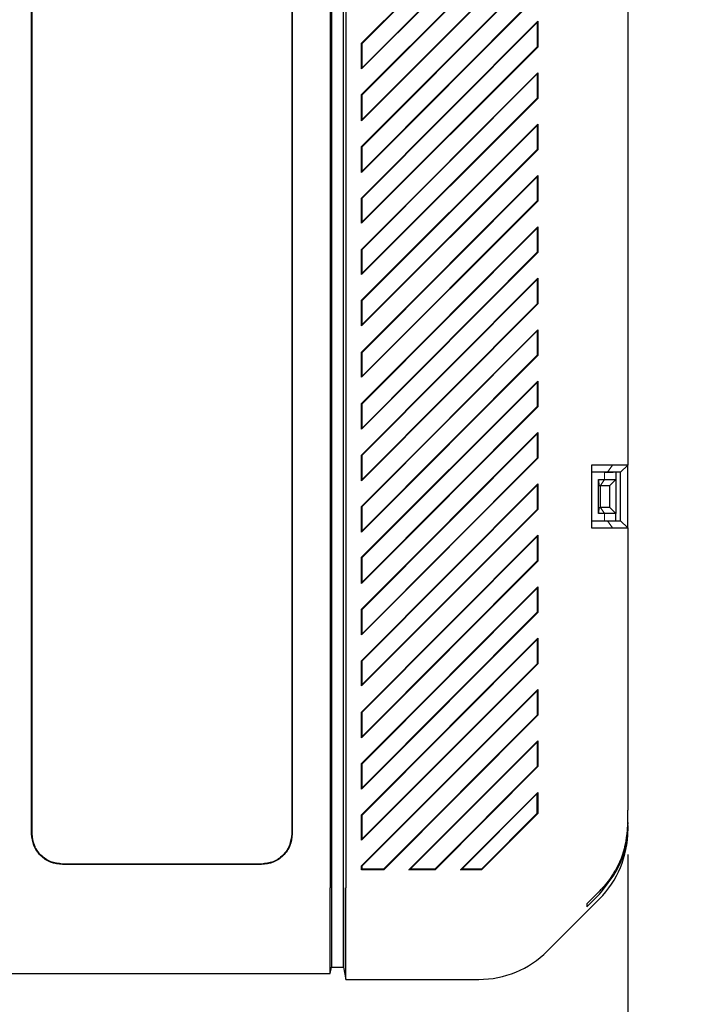
# Model space of a CAD drawing. Units: inches. Extents: x 1479 to 1891, y 404 to 693.
# Drawn here: x 1660 to 1667, y 579 to 589 of the extents above; entities that cross this region are included whole.
import ezdxf

# ---------------------------------------------------------------- set-up
doc = ezdxf.new("R2010")
doc.units = ezdxf.units.IN
doc.header["$LTSCALE"] = 0.2
doc.linetypes.add('PHANTOM', pattern=[63.5, 31.75, -6.35, 6.35, -6.35, 6.35, -6.35])
doc.styles.get("Standard").update_dxf_attribs({"font": 'txt.shx', "bigfont": 'bigfont.shx'})
doc.dimstyles.new('1／8', dxfattribs={"dimtxt": 3, "dimasz": 2.5, "dimexe": 1.25, "dimexo": 0.25, "dimtad": 3, "dimlfac": 8, "dimdsep": 46, "dimtxsty": 'Standard', "dimblk": 'OPEN30', "dimcen": 0, "dimclrt": 4, "dimadec": 1, "dimazin": 2, "dimtfac": 1, "dimtmove": 0, "dimatfit": 0, "dimldrblk": 'OPEN30', "dimfxl": 1, "dimarcsym": 0})

# ---------------------------------------------------------------- blocks, each defined once
blk = doc.blocks.new('_Open30')
at = {"color": 0, "linetype": 'ByBlock', "lineweight": -2}
for p, q in [((-1, 0.267949), (0, 0)), ((0, 0), (-1, -0.267949)), ((0, 0), (-1, 0))]:
    blk.add_line(p, q, dxfattribs=at)
blk = doc.blocks.new('*D26')
at = {"color": 0, "lineweight": -2}
for p, q in [((1666.764, 580.371), (1666.764, 536.99)), ((1628.639, 563.434), (1628.639, 536.99)), ((1631.139, 538.24), (1664.264, 538.24))]:
    blk.add_line(p, q, dxfattribs=at)
at = {"layer": 'Defpoints', "color": 0}
for p in [(1666.764, 580.621), (1628.639, 563.684), (1666.764, 538.24)]:
    blk.add_point(p, dxfattribs=at)
at = {"color": 0, "linetype": 'ByBlock', "lineweight": -2, "xscale": 2.5, "yscale": 2.5, "zscale": 2.5, "rotation": 180}
blk.add_blockref('_Open30', (1628.639, 538.24), dxfattribs=at)
at = {"color": 0, "linetype": 'ByBlock', "lineweight": -2, "xscale": 2.5, "yscale": 2.5, "zscale": 2.5}
blk.add_blockref('_Open30', (1666.764, 538.24), dxfattribs=at)
at = {"color": 4, "insert": (1646.583, 540.365), "char_height": 3, "attachment_point": 5}
blk.add_mtext('305', dxfattribs=at)

msp = doc.modelspace()

# ---------------------------------------------------------------- linework, layer by layer
at = {"color": 7, "linetype": 'Continuous', "lineweight": 25}
for p, q in [((1664.0137, 588.7497), (1665.8331, 590.5691)), ((1664.0191, 588.7475), (1665.8276, 590.5559)), ((1665.8331, 590.304), (1664.0137, 588.4846)), ((1665.8276, 590.3062), (1664.0191, 588.4978)), ((1664.0137, 588.2194), (1665.8331, 590.0388)), ((1664.0191, 588.2171), (1665.8276, 590.0256)), ((1665.8331, 589.7736), (1664.0137, 587.948)), ((1665.8276, 589.7759), (1664.0191, 587.9612)), ((1664.0137, 587.6823), (1665.8331, 589.508)), ((1664.0191, 587.6801), (1665.8276, 589.4948)), ((1660.6049, 580.5851), (1660.6049, 589.3568)), ((1660.6104, 580.5851), (1660.6104, 589.3568)), ((1663.2919, 589.3568), (1663.2919, 580.5851)), ((1663.2974, 589.3568), (1663.2974, 580.5851)), ((1663.6887, 589.3222), (1663.6887, 580.0259)), ((1663.7012, 589.3222), (1663.7012, 580.0259)), ((1663.8262, 580.0259), (1663.8262, 589.3222)), ((1663.8262, 580.0259), (1663.8262, 589.3222)), ((1663.8512, 589.3222), (1663.8512, 580.0259)), ((1665.8276, 589.2447), (1664.0191, 587.43)), ((1665.8331, 589.2424), (1664.0137, 587.4167)), ((1666.7637, 589.2435), (1666.7637, 584.3935)), ((1664.0137, 587.1511), (1665.8331, 588.9768)), ((1664.0191, 587.1488), (1665.8276, 588.9635)), ((1665.8331, 588.9768), (1665.8276, 588.9635)), ((1665.8276, 588.9635), (1665.8276, 588.7134)), ((1665.8331, 588.9768), (1665.8331, 588.7112)), ((1664.0137, 588.4846), (1664.0137, 588.7497)), ((1664.0137, 588.7497), (1664.0191, 588.7475)), ((1664.0191, 588.4978), (1664.0191, 588.7475)), ((1665.8331, 588.7112), (1664.0137, 586.8917)), ((1665.8276, 588.7134), (1664.0191, 586.9049)), ((1665.8276, 588.7134), (1665.8331, 588.7112)), ((1664.0137, 588.4846), (1664.0191, 588.4978)), ((1664.0137, 586.6203), (1665.8331, 588.446)), ((1664.0191, 586.6181), (1665.8276, 588.4328)), ((1665.8331, 588.446), (1665.8276, 588.4328)), ((1665.8276, 588.4328), (1665.8276, 588.1826)), ((1665.8331, 588.446), (1665.8331, 588.1804)), ((1664.0137, 587.948), (1664.0137, 588.2194)), ((1664.0137, 588.2194), (1664.0191, 588.2171)), ((1665.8331, 588.1804), (1664.0137, 586.361)), ((1664.0191, 587.9612), (1664.0191, 588.2171)), ((1665.8276, 588.1826), (1664.0191, 586.3742)), ((1665.8276, 588.1826), (1665.8331, 588.1804)), ((1664.0137, 587.948), (1664.0191, 587.9612)), ((1664.0137, 586.0958), (1665.8331, 587.9152)), ((1664.0191, 586.0935), (1665.8276, 587.902)), ((1665.8331, 587.9152), (1665.8276, 587.902)), ((1665.8276, 587.902), (1665.8276, 587.6523)), ((1665.8331, 587.9152), (1665.8331, 587.65)), ((1664.0137, 587.4167), (1664.0137, 587.6823)), ((1664.0137, 587.6823), (1664.0191, 587.6801)), ((1665.8331, 587.65), (1664.0137, 585.8306)), ((1664.0191, 587.43), (1664.0191, 587.6801)), ((1665.8276, 587.6523), (1664.0191, 585.8438)), ((1665.8276, 587.6523), (1665.8331, 587.65)), ((1664.0137, 587.4167), (1664.0191, 587.43)), ((1664.0137, 585.5592), (1665.8331, 587.3849)), ((1664.0191, 585.5569), (1665.8276, 587.3716)), ((1665.8331, 587.3849), (1665.8276, 587.3716)), ((1665.8276, 587.3716), (1665.8276, 587.1215)), ((1665.8331, 587.3849), (1665.8331, 587.1192)), ((1664.0137, 586.8917), (1664.0137, 587.1511)), ((1664.0137, 587.1511), (1664.0191, 587.1488)), ((1665.8331, 587.1192), (1664.0137, 585.2998)), ((1664.0191, 586.9049), (1664.0191, 587.1488)), ((1665.8276, 587.1215), (1664.0191, 585.313)), ((1665.8276, 587.1215), (1665.8331, 587.1192)), ((1664.0137, 586.8917), (1664.0191, 586.9049)), ((1664.0137, 585.0284), (1665.8331, 586.8541)), ((1664.0191, 585.0261), (1665.8276, 586.8409)), ((1665.8331, 586.8541), (1665.8276, 586.8409)), ((1665.8276, 586.8409), (1665.8276, 586.5907)), ((1665.8331, 586.8541), (1665.8331, 586.5885)), ((1664.0137, 586.361), (1664.0137, 586.6203)), ((1664.0137, 586.6203), (1664.0191, 586.6181)), ((1664.0191, 586.3742), (1664.0191, 586.6181)), ((1665.8331, 586.5885), (1664.0137, 584.7628)), ((1665.8276, 586.5907), (1664.0191, 584.776)), ((1665.8276, 586.5907), (1665.8331, 586.5885)), ((1664.0137, 586.361), (1664.0191, 586.3742)), ((1664.0137, 584.4972), (1665.8331, 586.3228)), ((1664.0191, 584.4949), (1665.8276, 586.3096)), ((1665.8331, 586.3228), (1665.8276, 586.3096)), ((1665.8276, 586.3096), (1665.8276, 586.0595)), ((1665.8331, 586.3228), (1665.8331, 586.0572)), ((1664.0137, 585.8306), (1664.0137, 586.0958)), ((1664.0137, 586.0958), (1664.0191, 586.0935)), ((1664.0191, 585.8438), (1664.0191, 586.0935)), ((1665.8331, 586.0572), (1664.0137, 584.2315)), ((1665.8276, 586.0595), (1664.0191, 584.2448)), ((1665.8276, 586.0595), (1665.8331, 586.0572)), ((1664.0137, 585.8306), (1664.0191, 585.8438)), ((1664.0137, 583.9659), (1665.8331, 585.7916)), ((1665.8331, 585.7916), (1665.8276, 585.7784)), ((1665.8331, 585.7916), (1665.8331, 585.526)), ((1664.0191, 583.9637), (1665.8276, 585.7784)), ((1665.8276, 585.7784), (1665.8276, 585.5282)), ((1664.0137, 585.2998), (1664.0137, 585.5592)), ((1664.0137, 585.5592), (1664.0191, 585.5569)), ((1665.8331, 585.526), (1664.0137, 583.7003)), ((1664.0191, 585.313), (1664.0191, 585.5569)), ((1665.8276, 585.5282), (1664.0191, 583.7135)), ((1665.8276, 585.5282), (1665.8331, 585.526)), ((1664.0137, 585.2998), (1664.0191, 585.313)), ((1664.0137, 583.4409), (1665.8331, 585.2603)), ((1664.0191, 583.4387), (1665.8276, 585.2471)), ((1665.8331, 585.2603), (1665.8276, 585.2471)), ((1665.8276, 585.2471), (1665.8276, 584.9974)), ((1665.8331, 585.2603), (1665.8331, 584.9952)), ((1664.0137, 584.7628), (1664.0137, 585.0284)), ((1664.0137, 585.0284), (1664.0191, 585.0261)), ((1665.8331, 584.9952), (1664.0137, 583.1695)), ((1664.0191, 584.776), (1664.0191, 585.0261)), ((1665.8276, 584.9974), (1664.0191, 583.1827)), ((1665.8276, 584.9974), (1665.8331, 584.9952)), ((1664.0137, 584.7628), (1664.0191, 584.776)), ((1664.0137, 582.9039), (1665.8331, 584.7296)), ((1664.0191, 582.9016), (1665.8276, 584.7163)), ((1665.8331, 584.7296), (1665.8276, 584.7163)), ((1665.8276, 584.7163), (1665.8276, 584.4662)), ((1665.8331, 584.7296), (1665.8331, 584.4639)), ((1664.0137, 584.2315), (1664.0137, 584.4972)), ((1664.0137, 584.4972), (1664.0191, 584.4949)), ((1665.8331, 584.4639), (1664.0137, 582.6383)), ((1664.0191, 584.2448), (1664.0191, 584.4949)), ((1665.8276, 584.4662), (1664.0191, 582.6515)), ((1665.8276, 584.4662), (1665.8331, 584.4639)), ((1666.6042, 584.3935), (1666.3887, 584.3935)), ((1666.3887, 584.3935), (1666.3887, 583.7435)), ((1666.7637, 584.3935), (1666.6042, 584.3935)), ((1666.6887, 584.3185), (1666.7637, 584.3935)), ((1666.7637, 583.7435), (1666.7637, 584.3935)), ((1666.5544, 584.3185), (1666.3887, 584.3185)), ((1666.6387, 584.3185), (1666.6387, 584.2435)), ((1666.6887, 583.8185), (1666.6887, 584.3185)), ((1664.0137, 584.2315), (1664.0191, 584.2448)), ((1664.0137, 582.3726), (1665.8331, 584.1983)), ((1664.0191, 582.3704), (1665.8276, 584.1851)), ((1665.8331, 584.1983), (1665.8276, 584.1851)), ((1665.8276, 584.1851), (1665.8276, 583.935)), ((1665.8331, 584.1983), (1665.8331, 583.9327)), ((1666.459, 584.2435), (1666.5212, 584.2435)), ((1666.459, 583.8935), (1666.459, 584.2435)), ((1666.459, 584.2435), (1666.4642, 584.181)), ((1666.4642, 583.956), (1666.4642, 584.181)), ((1666.4642, 584.181), (1666.4797, 584.181)), ((1666.4797, 584.181), (1666.5762, 584.181)), ((1666.5212, 584.2435), (1666.6387, 584.2435)), ((1666.6387, 584.2435), (1666.5762, 584.181)), ((1666.5762, 583.956), (1666.5762, 584.181)), ((1666.6387, 584.2435), (1666.6387, 583.8935)), ((1664.0137, 583.7003), (1664.0137, 583.9659)), ((1664.0137, 583.9659), (1664.0191, 583.9637)), ((1664.0191, 583.7135), (1664.0191, 583.9637)), ((1666.4642, 583.956), (1666.459, 583.8935)), ((1666.4642, 583.956), (1666.4797, 583.956)), ((1666.5762, 583.956), (1666.4797, 583.956)), ((1666.6387, 583.8935), (1666.5762, 583.956)), ((1665.8331, 583.9327), (1664.0137, 582.1133)), ((1665.8276, 583.935), (1664.0191, 582.1265)), ((1665.8276, 583.935), (1665.8331, 583.9327)), ((1666.5212, 583.8935), (1666.459, 583.8935)), ((1666.6387, 583.8935), (1666.5212, 583.8935)), ((1666.6387, 583.8185), (1666.6387, 583.8935)), ((1666.3887, 583.8185), (1666.5544, 583.8185)), ((1666.6887, 583.8185), (1666.7637, 583.7435)), ((1664.0137, 583.7003), (1664.0191, 583.7135)), ((1664.0137, 581.8419), (1665.8331, 583.6675)), ((1664.0191, 581.8396), (1665.8276, 583.6543)), ((1665.8331, 583.6675), (1665.8276, 583.6543)), ((1665.8276, 583.6543), (1665.8276, 583.4042)), ((1665.8331, 583.6675), (1665.8331, 583.4019)), ((1666.3887, 583.7435), (1666.6042, 583.7435)), ((1666.6042, 583.7435), (1666.7637, 583.7435)), ((1666.7637, 583.7435), (1666.7637, 580.8303)), ((1664.0137, 583.1695), (1664.0137, 583.4409)), ((1664.0137, 583.4409), (1664.0191, 583.4387)), ((1665.8331, 583.4019), (1664.0137, 581.5762)), ((1664.0191, 583.1827), (1664.0191, 583.4387)), ((1665.8276, 583.4042), (1664.0191, 581.5895)), ((1665.8276, 583.4042), (1665.8331, 583.4019)), ((1664.0137, 583.1695), (1664.0191, 583.1827)), ((1664.0137, 581.3106), (1665.8331, 583.1363)), ((1664.0191, 581.3083), (1665.8276, 583.1231)), ((1665.8331, 583.1363), (1665.8276, 583.1231)), ((1665.8276, 583.1231), (1665.8276, 582.8729)), ((1665.8331, 583.1363), (1665.8331, 582.8707)), ((1664.0137, 582.6383), (1664.0137, 582.9039)), ((1664.0137, 582.9039), (1664.0191, 582.9016)), ((1665.8331, 582.8707), (1664.0137, 581.045)), ((1664.0191, 582.6515), (1664.0191, 582.9016)), ((1665.8276, 582.8729), (1664.0191, 581.0582)), ((1665.8276, 582.8729), (1665.8331, 582.8707)), ((1664.0137, 582.6383), (1664.0191, 582.6515)), ((1664.0137, 580.7794), (1665.8331, 582.605)), ((1664.0191, 580.7771), (1665.8276, 582.5918)), ((1665.8331, 582.605), (1665.8276, 582.5918)), ((1665.8276, 582.5918), (1665.8276, 582.3417)), ((1665.8331, 582.605), (1665.8331, 582.3394)), ((1664.0137, 582.1133), (1664.0137, 582.3726)), ((1664.0137, 582.3726), (1664.0191, 582.3704)), ((1665.8331, 582.3394), (1664.0137, 580.52)), ((1664.0191, 582.1265), (1664.0191, 582.3704)), ((1665.8276, 582.3417), (1664.0191, 580.5332)), ((1665.8276, 582.3417), (1665.8331, 582.3394)), ((1664.0137, 582.1133), (1664.0191, 582.1265)), ((1664.0137, 580.2548), (1665.8331, 582.0743)), ((1664.0191, 580.2526), (1665.8276, 582.0611)), ((1665.8331, 582.0743), (1665.8276, 582.0611)), ((1665.8276, 582.0611), (1665.8276, 581.8113)), ((1665.8331, 582.0743), (1665.8331, 581.8091)), ((1664.0137, 581.5762), (1664.0137, 581.8419)), ((1664.0137, 581.8419), (1664.0191, 581.8396)), ((1664.0191, 581.5895), (1664.0191, 581.8396)), ((1665.8276, 581.8113), (1664.2406, 580.2189)), ((1665.8331, 581.8091), (1664.2429, 580.2134)), ((1665.8276, 581.8113), (1665.8331, 581.8091)), ((1664.0137, 581.5762), (1664.0191, 581.5895)), ((1664.503, 580.2134), (1665.8331, 581.5435)), ((1664.5162, 580.2189), (1665.8276, 581.5303)), ((1665.8331, 581.5435), (1665.8276, 581.5303)), ((1665.8276, 581.5303), (1665.8276, 581.2806)), ((1665.8331, 581.5435), (1665.8331, 581.2783)), ((1664.0137, 581.045), (1664.0137, 581.3106)), ((1664.0137, 581.3106), (1664.0191, 581.3083)), ((1664.0191, 581.0582), (1664.0191, 581.3083)), ((1665.8276, 581.2806), (1664.7696, 580.2189)), ((1665.8331, 581.2783), (1664.7718, 580.2134)), ((1665.8276, 581.2806), (1665.8331, 581.2783)), ((1664.0137, 581.045), (1664.0191, 581.0582)), ((1665.0365, 580.2134), (1665.8331, 581.0127)), ((1665.8331, 581.0127), (1665.8276, 580.9994)), ((1665.8331, 581.0127), (1665.8331, 580.7956)), ((1665.0497, 580.2189), (1665.8276, 580.9994)), ((1665.8276, 580.7979), (1665.8276, 580.9994)), ((1664.0137, 580.52), (1664.0137, 580.7794)), ((1664.0137, 580.7794), (1664.0191, 580.7771)), ((1664.0191, 580.5332), (1664.0191, 580.7771)), ((1665.8276, 580.7979), (1665.2506, 580.2189)), ((1665.8331, 580.7956), (1665.2529, 580.2134)), ((1665.8276, 580.7979), (1665.8331, 580.7956)), ((1666.7637, 580.6694), (1666.7637, 580.6792)), ((1664.0137, 580.52), (1664.0191, 580.5332)), ((1662.9794, 580.2726), (1660.9229, 580.2726)), ((1662.9794, 580.2672), (1660.9229, 580.2672)), ((1664.0137, 580.2134), (1664.0137, 580.2548)), ((1664.0137, 580.2548), (1664.0191, 580.2526)), ((1664.0137, 580.2134), (1664.0191, 580.2189)), ((1664.2429, 580.2134), (1664.0137, 580.2134)), ((1664.0191, 580.2189), (1664.0191, 580.2526)), ((1664.2406, 580.2189), (1664.0191, 580.2189)), ((1664.2429, 580.2134), (1664.2406, 580.2189)), ((1664.503, 580.2134), (1664.5162, 580.2189)), ((1664.7718, 580.2134), (1664.503, 580.2134)), ((1664.7696, 580.2189), (1664.5162, 580.2189)), ((1664.7718, 580.2134), (1664.7696, 580.2189)), ((1665.0365, 580.2134), (1665.0497, 580.2189)), ((1665.2529, 580.2134), (1665.0365, 580.2134)), ((1665.2506, 580.2189), (1665.0497, 580.2189)), ((1665.2529, 580.2134), (1665.2506, 580.2189)), ((1663.6887, 579.7669), (1663.6887, 580.0259)), ((1663.7012, 580.0259), (1663.7012, 579.8061)), ((1663.8512, 579.7276), (1663.8512, 580.0259)), ((1666.3387, 579.8608), (1666.4708, 579.9931)), ((1665.9316, 579.3735), (1666.4708, 579.9127)), ((1666.4708, 579.9618), (1666.3387, 579.8296)), ((1663.7012, 579.8061), (1663.7012, 579.5343)), ((1663.8262, 579.8061), (1663.8262, 579.5343)), ((1663.8262, 579.5343), (1663.8262, 579.8061)), ((1666.3387, 579.8608), (1666.3387, 579.8296)), ((1663.6887, 579.4951), (1663.6887, 579.7669)), ((1663.8512, 579.4558), (1663.8512, 579.7276)), ((1663.6887, 579.343), (1663.6887, 579.4951)), ((1663.7012, 579.5343), (1663.7012, 579.4053)), ((1663.7012, 579.4053), (1663.7012, 579.2056)), ((1663.8512, 579.2807), (1663.8512, 579.4558)), ((1663.6887, 579.1431), (1663.6887, 579.343)), ((1663.8512, 579.0806), (1663.8512, 579.2807)), ((1663.6887, 579.1431), (1663.7012, 579.2056)), ((1663.7012, 579.2056), (1663.8262, 579.2056)), ((1663.8262, 579.2056), (1663.8512, 579.0806)), ((1660.2137, 579.1431), (1663.6887, 579.1431)), ((1663.8512, 579.0806), (1665.2244, 579.0806))]:
    msp.add_line(p, q, dxfattribs=at)
at = {"color": 8, "linetype": 'PHANTOM', "lineweight": 18}
for p, q in [((1666.5544, 584.3185), (1666.6042, 584.3935)), ((1666.5212, 584.2435), (1666.5212, 584.3185)), ((1666.5212, 584.2435), (1666.4797, 584.181)), ((1666.4797, 584.181), (1666.4797, 583.956)), ((1666.4797, 583.956), (1666.5212, 583.8935)), ((1666.5212, 583.8185), (1666.5212, 583.8935)), ((1666.6042, 583.7435), (1666.5544, 583.8185)), ((1660.6049, 580.5851), (1660.6104, 580.5851)), ((1663.2974, 580.5851), (1663.2919, 580.5851)), ((1660.9229, 580.2726), (1660.9229, 580.2672)), ((1662.9794, 580.2672), (1662.9794, 580.2726))]:
    msp.add_line(p, q, dxfattribs=at)
msp.add_line((1666.7637, 580.6792), (1666.7637, 580.8204))
at = {"color": 7, "linetype": 'Continuous', "lineweight": 25}
for centre, start, end in [((1665.7637, 580.6198), 315, 0), ((1665.2244, 580.0806), 270, 315)]:
    msp.add_arc(centre, 1, start, end, dxfattribs=at)
for points, knots in [([(1666.5212, 584.3185), (1666.5383, 584.3185), (1666.5726, 584.3185), (1666.6017, 584.3185), (1666.6102, 584.3185), (1666.6113, 584.3185)], [0, 0, 0, 0, 0.4663079, 0.9326157, 1, 1, 1, 1]), ([(1666.6887, 584.3185), (1666.687, 584.3185), (1666.6837, 584.3185), (1666.6558, 584.3185), (1666.6139, 584.3185), (1666.5741, 584.3185), (1666.5544, 584.3185)], [0, 0, 0, 0, 0.2499658, 0.5000307, 0.7528195, 1, 1, 1, 1]), ([(1666.5544, 583.8185), (1666.5743, 583.8185), (1666.6142, 583.8185), (1666.656, 583.8185), (1666.6836, 583.8185), (1666.687, 583.8185), (1666.6887, 583.8185)], [0, 0, 0, 0, 0.24996585, 0.50003068, 0.75281963, 1, 1, 1, 1]), ([(1666.7637, 580.8204), (1666.7637, 580.8205), (1666.7637, 580.8207), (1666.7637, 580.821), (1666.7637, 580.8215), (1666.7637, 580.8222), (1666.7637, 580.8233), (1666.7637, 580.8261), (1666.7637, 580.8284), (1666.7637, 580.8303)], [0, 0, 0, 0, 0.0682266, 0.1261489, 0.1770153, 0.2255134, 0.3446301, 0.4630866, 1, 1, 1, 1]), ([(1666.7637, 580.701), (1666.7545, 580.5968), (1666.7402, 580.4332), (1666.6495, 580.226), (1666.5684, 580.1014), (1666.5043, 580.0276), (1666.4788, 580.0012), (1666.4726, 579.995), (1666.4723, 579.9946), (1666.4722, 579.9946), (1666.4722, 579.9945), (1666.4718, 579.9942), (1666.4714, 579.9938), (1666.471, 579.9933), (1666.4708, 579.9932), (1666.4708, 579.9931)], [0, 0, 0, 0, 0.39688717, 0.62276455, 0.85667164, 0.96349055, 0.99571404, 0.99702453, 0.9973602, 0.99744814, 0.99747914, 0.99748282, 0.99931802, 0.99965979, 1, 1, 1, 1]), ([(1666.4708, 579.9618), (1666.5529, 580.0647), (1666.6716, 580.2134), (1666.7504, 580.4656), (1666.7589, 580.5964), (1666.7637, 580.6694)], [0, 0, 0, 0, 0.498789, 0.7204414, 1, 1, 1, 1]), ([(1666.7637, 580.6694), (1666.7637, 580.6363), (1666.7637, 580.6033), (1666.7637, 580.6198), (1666.7637, 580.6198)], [0, 0, 0, 0, 0.99999731, 1, 1, 1, 1]), ([(1663.8262, 579.4053), (1663.8262, 579.4086), (1663.8262, 579.4151), (1663.8262, 579.443), (1663.8262, 579.4816), (1663.8262, 579.5168), (1663.8262, 579.5343)], [0, 0, 0, 0, 0.24993968, 0.49999751, 0.74993974, 1, 1, 1, 1]), ([(1663.8262, 579.2056), (1663.8262, 579.2056), (1663.8262, 579.1889), (1663.8262, 579.2413), (1663.8262, 579.3506), (1663.8262, 579.4053)], [0, 0, 0, 0, 0.0000013, 0.5000007, 1, 1, 1, 1])]:
    msp.add_open_spline(points, degree=3, knots=knots, dxfattribs=at)
for points in [[(1660.9229, 580.2672), (1660.8812, 580.272), (1660.7979, 580.2815), (1660.6928, 580.355), (1660.6193, 580.4601), (1660.6097, 580.5435), (1660.6049, 580.5851)], [(1660.9229, 580.2726), (1660.8819, 580.2773), (1660.8, 580.2867), (1660.6967, 580.359), (1660.6245, 580.4623), (1660.6151, 580.5442), (1660.6104, 580.5851)], [(1663.2974, 580.5851), (1663.2926, 580.5435), (1663.2831, 580.4601), (1663.2095, 580.355), (1663.1044, 580.2815), (1663.0211, 580.272), (1662.9794, 580.2672)], [(1663.2919, 580.5851), (1663.2872, 580.5442), (1663.2778, 580.4623), (1663.2056, 580.359), (1663.1023, 580.2867), (1663.0204, 580.2773), (1662.9794, 580.2726)], [(1663.8262, 580.0259), (1663.8262, 579.986), (1663.8262, 579.906), (1663.8262, 579.8394), (1663.8262, 579.8061)], [(1663.8262, 579.8061), (1663.8262, 579.8394), (1663.8262, 579.906), (1663.8262, 579.986), (1663.8262, 580.0259)], [(1663.8262, 579.5343), (1663.8262, 579.5168), (1663.8262, 579.4817), (1663.8262, 579.4429), (1663.8262, 579.4152), (1663.8262, 579.4086), (1663.8262, 579.4053)], [(1663.8262, 579.4053), (1663.8262, 579.3471), (1663.8262, 579.2306), (1663.8262, 579.2139), (1663.8262, 579.2056)]]:
    msp.add_open_spline(points, degree=3, dxfattribs=at)

# ---------------------------------------------------------------- dimensions: what is measured, and where the dimension line sits
dim = msp.add_linear_dim(base=(1666.7637, 538.2403), p1=(1628.6387, 563.6845), p2=(1666.7637, 580.6213), dimstyle='1／8')
dim.commit()
dim.dimension.update_dxf_attribs({"geometry": '*D26', "text_midpoint": (1646.5831, 538.2403), "dimtype": 160})

# ---------------------------------------------------------------- leaders
msp.add_leader([(1651.8363, 583.4133), (1675.0615, 565.1509)], dimstyle='1／8', override={"dimgap": 0.625, "dimtad": 0, "dimfxl": 1, "dimarcsym": 0})

doc.saveas('drawing.dxf')
